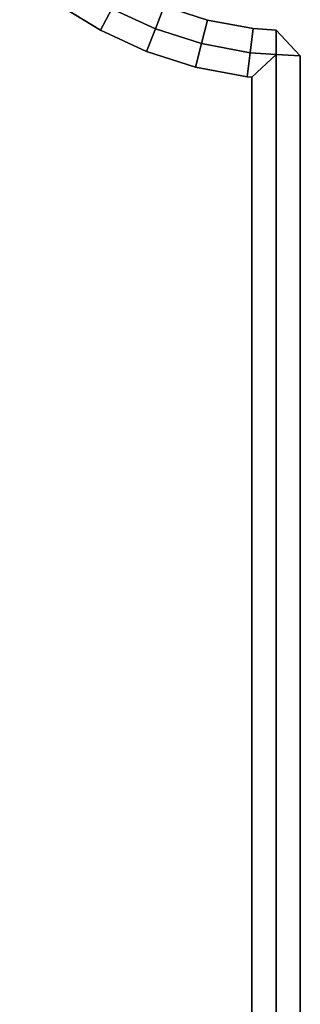
# Model space of a CAD drawing. Units: metres. Extents: x 0.22 to 0.85, y 0.51 to 2.11.
# Drawn here: x 0.82 to 0.83, y 0.72 to 0.76 of the extents above; entities that cross this region are included whole.
import ezdxf

# ---------------------------------------------------------------- set-up
doc = ezdxf.new("R2010")
doc.units = ezdxf.units.M
doc.header["$MEASUREMENT"] = 0

# ---------------------------------------------------------------- blocks, each defined once
blk = doc.blocks.new('8d50fa61-cb1c-4887-baa5-ccbb36e0f337')
at = {"color": 0}
for points, invisible_edges in [([(-29.8, -79.8, 33.4), (28.8378, -54.6083, 33.4), (29.0002, -54.7364, 33.4)], 13), ([(-29.8, -79.8, 38.3), (29.0002, -54.7364, 38.3), (28.8378, -54.6083, 38.3)], 13), ([(29.1774, -54.845, 33.4), (29.0002, -54.7364, 33.4), (29.0575, -54.6543, 33.4)], 12), ([(29.0575, -54.6543, 33.4), (29.2245, -54.7566, 33.4), (29.1774, -54.845, 33.4)], 12), ([(29.2717, -54.6683, 38.2), (29.2245, -54.7566, 38.3), (29.4039, -54.839, 38.3)], 12), ([(29.4039, -54.839, 38.3), (29.4401, -54.7456, 38.2), (29.2717, -54.6683, 38.2)], 12), ([(-29.8, -79.8, 33.4), (29.0002, -54.7364, 33.4), (29.1774, -54.845, 33.4)], 13), ([(-29.8, -79.8, 38.3), (29.1774, -54.845, 38.3), (29.0002, -54.7364, 38.3)], 13), ([(29.0002, -54.7364, 38.3), (29.1774, -54.845, 38.3), (29.2245, -54.7566, 38.3)], 12), ([(29.3677, -54.9324, 33.4), (29.1774, -54.845, 33.4), (29.2245, -54.7566, 33.4)], 12), ([(29.4039, -54.839, 38.3), (29.2245, -54.7566, 38.3), (29.1774, -54.845, 38.3)], 12), ([(29.4401, -54.7456, 33.5), (29.4039, -54.839, 33.4), (29.2245, -54.7566, 33.4)], 12), ([(29.2245, -54.7566, 33.4), (29.4039, -54.839, 33.4), (29.3677, -54.9324, 33.4)], 12), ([(29.4401, -54.7456, 38.2), (29.4039, -54.839, 38.3), (29.594, -54.8998, 38.3)], 12), ([(29.4039, -54.839, 33.4), (29.4401, -54.7456, 33.5), (29.6186, -54.8026, 33.5)], 12), ([(29.4401, -54.7456, 38.2), (29.6186, -54.8026, 38.2), (29.6186, -54.8026, 33.5)], 12), ([(29.6186, -54.8026, 33.5), (29.4401, -54.7456, 33.5), (29.4401, -54.7456, 38.2)], 12), ([(29.594, -54.8998, 38.3), (29.6186, -54.8026, 38.2), (29.4401, -54.7456, 38.2)], 12), ([(29.6186, -54.8026, 33.5), (29.594, -54.8998, 33.4), (29.4039, -54.839, 33.4)], 12), ([(29.6186, -54.8026, 38.2), (29.594, -54.8998, 38.3), (29.7933, -54.9373, 38.3)], 12), ([(29.594, -54.8998, 33.4), (29.6186, -54.8026, 33.5), (29.8057, -54.8379, 33.5)], 12), ([(29.8057, -54.8379, 33.5), (29.6186, -54.8026, 33.5), (29.6186, -54.8026, 38.2)], 12), ([(29.6186, -54.8026, 38.2), (29.8057, -54.8379, 38.2), (29.8057, -54.8379, 33.5)], 12), ([(29.7933, -54.9373, 38.3), (29.8057, -54.8379, 38.2), (29.6186, -54.8026, 38.2)], 12), ([(-29.8, -79.8, 33.4), (29.1774, -54.845, 33.4), (29.3677, -54.9324, 33.4)], 13), ([(-29.8, -79.8, 38.3), (29.3677, -54.9324, 38.3), (29.1774, -54.845, 38.3)], 13), ([(29.1774, -54.845, 38.3), (29.3677, -54.9324, 38.3), (29.4039, -54.839, 38.3)], 12), ([(29.594, -54.8998, 38.3), (29.4039, -54.839, 38.3), (29.3677, -54.9324, 38.3)], 12), ([(29.5694, -54.9969, 33.4), (29.3677, -54.9324, 33.4), (29.4039, -54.839, 33.4)], 12), ([(29.4039, -54.839, 33.4), (29.594, -54.8998, 33.4), (29.5694, -54.9969, 33.4)], 12), ([(29.8057, -54.8379, 33.5), (29.7933, -54.9373, 33.4), (29.594, -54.8998, 33.4)], 12), ([(29.8057, -54.8379, 38.2), (29.7933, -54.9373, 38.3), (29.9, -54.944, 38.3)], 12), ([(29.7933, -54.9373, 33.4), (29.8057, -54.8379, 33.5), (29.9002, -54.8438, 33.5)], 12), ([(29.9002, -54.8438, 33.5), (29.9, -54.944, 33.4), (29.7933, -54.9373, 33.4)], 12), ([(29.8057, -54.8379, 38.2), (29.9002, -54.8438, 38.2), (29.9002, -54.8438, 33.5)], 12), ([(29.9002, -54.8438, 33.5), (29.8057, -54.8379, 33.5), (29.8057, -54.8379, 38.2)], 12), ([(29.9, -54.944, 38.3), (29.9002, -54.8438, 38.2), (29.8057, -54.8379, 38.2)], 12), ([(30, -54.95, 33.5), (29.9002, -54.8438, 33.5), (29.9002, -54.8438, 38.2)], 12), ([(29.9002, -54.8438, 38.2), (30, -54.95, 38.2), (30, -54.95, 33.5)], 12), ([(29.3677, -54.9324, 38.3), (29.5694, -54.9969, 38.3), (29.594, -54.8998, 38.3)], 12), ([(29.7933, -54.9373, 38.3), (29.594, -54.8998, 38.3), (29.5694, -54.9969, 38.3)], 12), ([(29.7809, -55.0368, 33.4), (29.5694, -54.9969, 33.4), (29.594, -54.8998, 33.4)], 12), ([(29.594, -54.8998, 33.4), (29.7933, -54.9373, 33.4), (29.7809, -55.0368, 33.4)], 12), ([(-29.8, -79.8, 33.4), (29.3677, -54.9324, 33.4), (29.5694, -54.9969, 33.4)], 13), ([(-29.8, -79.8, 38.3), (29.5694, -54.9969, 38.3), (29.3677, -54.9324, 38.3)], 13), ([(29.5694, -54.9969, 38.3), (29.7809, -55.0368, 38.3), (29.7933, -54.9373, 38.3)], 12), ([(29.8, -55.0379, 33.4), (29.7809, -55.0368, 33.4), (29.7933, -54.9373, 33.4)], 12), ([(29.9, -54.944, 38.3), (29.7933, -54.9373, 38.3), (29.7809, -55.0368, 38.3)], 12), ([(29.7809, -55.0368, 38.3), (29.8, -55.0379, 38.3), (29.9, -54.944, 38.3)], 12), ([(29.7933, -54.9373, 33.4), (29.9, -54.944, 33.4), (29.8, -55.0379, 33.4)], 12), ([(29.9, -54.944, 33.4), (29.9, -79.9, 33.4), (29.8, -79.8, 33.4)], 12), ([(29.8, -79.8, 33.4), (29.8, -55.0379, 33.4), (29.9, -54.944, 33.4)], 12), ([(29.9, -79.9, 38.3), (29.9, -54.944, 38.3), (29.8, -55.0379, 38.3)], 12), ([(30, -54.95, 38.2), (29.9, -54.944, 38.3), (29.9, -79.9, 38.3)], 12), ([(29.9, -54.944, 33.4), (30, -54.95, 33.5), (30, -79.9, 33.5)], 12), ([(30, -79.9, 33.5), (29.9, -79.9, 33.4), (29.9, -54.944, 33.4)], 12), ([(29.9, -79.9, 38.3), (30, -79.9, 38.2), (30, -54.95, 38.2)], 12), ([(30, -54.95, 38.2), (30, -79.9, 38.2), (30, -79.9, 33.5)], 12), ([(30, -79.9, 33.5), (30, -54.95, 33.5), (30, -54.95, 38.2)], 12), ([(-29.8, -79.8, 33.4), (29.5694, -54.9969, 33.4), (29.7809, -55.0368, 33.4)], 13), ([(-29.8, -79.8, 38.3), (29.7809, -55.0368, 38.3), (29.5694, -54.9969, 38.3)], 13), ([(-29.8, -79.8, 33.4), (29.7809, -55.0368, 33.4), (29.8, -55.0379, 33.4)], 13), ([(-29.8, -79.8, 38.3), (29.8, -55.0379, 38.3), (29.7809, -55.0368, 38.3)], 13), ([(-29.8, -79.8, 33.4), (29.8, -55.0379, 33.4), (29.8, -79.8, 33.4)], 1), ([(-29.8, -79.8, 38.3), (29.8, -79.8, 38.3), (29.8, -55.0379, 38.3)], 12), ([(29.8, -55.0379, 38.3), (29.8, -79.8, 38.3), (29.9, -79.9, 38.3)], 12)]:
    blk.add_3dface(points, dxfattribs=dict(at, invisible_edges=invisible_edges))
for points in [[(29.9002, -54.8438, 33.5), (30, -54.95, 33.5), (29.9, -54.944, 33.4)], [(29.9002, -54.8438, 38.2), (29.9, -54.944, 38.3), (30, -54.95, 38.2)]]:
    blk.add_3dface(points, dxfattribs=at)
blk = doc.blocks.new('f204a84d-8f32-4fc0-9d6f-27e429460e83')
at = {"color": 0}
blk.add_blockref('8d50fa61-cb1c-4887-baa5-ccbb36e0f337', (0, 0), dxfattribs=at)

msp = doc.modelspace()

# ---------------------------------------------------------------- block references
at = {"xscale": 0.01, "yscale": 0.01, "zscale": 0.01}
msp.add_blockref('f204a84d-8f32-4fc0-9d6f-27e429460e83', (0.534186, 1.311252), dxfattribs=at)

doc.saveas('drawing.dxf')
